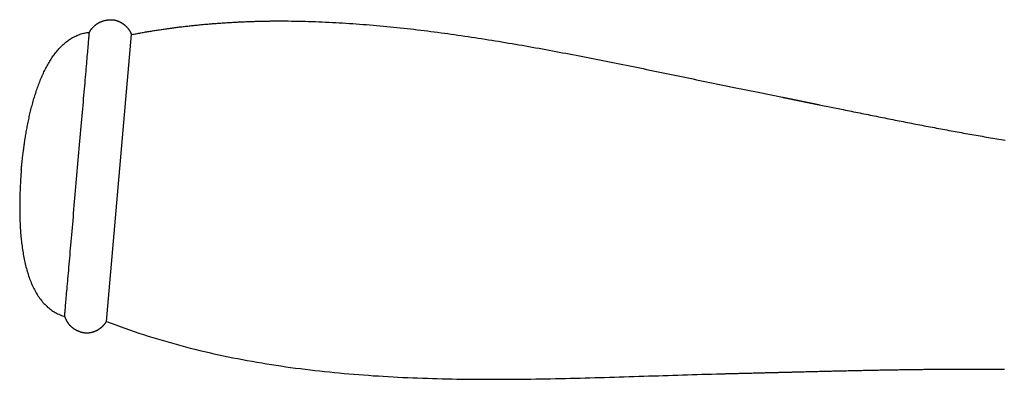
# Model space of a CAD drawing. Extents: x -7.1 to 7.1, y 0 to 5.1.
# Drawn here: x -7.1 to -5.2, y 4.4 to 5.1 of the extents above; entities that cross this region are included whole.
import ezdxf

# ---------------------------------------------------------------- set-up
doc = ezdxf.new("R2010")
doc.units = 0
doc.layers.get('0').update_dxf_attribs({"linetype": 'CONTINUOUS'})

msp = doc.modelspace()

# ---------------------------------------------------------------- linework, layer by layer
for points in [[(-6.970608, 4.511414), (-6.921627, 5.073306)], [(-5.788795, 4.97959), (-5.74128, 4.969885)], [(-5.74128, 4.969885), (-5.693663, 4.960281)], [(-5.693663, 4.960281), (-5.646148, 4.950576)], [(-5.574724, 4.935917), (-5.527209, 4.926313)]]:
    msp.add_lwpolyline(points)
for points in [[(-7.00417, 5.07786, 0), (-7.00395, 5.07827, 0), (-7.00372, 5.07868, 0), (-7.00349, 5.07908, 0), (-7.00325, 5.07948, 0), (-7.00302, 5.07988, 0), (-7.00277, 5.08027, 0), (-7.00253, 5.08066, 0), (-7.00228, 5.08105, 0), (-7.00203, 5.08144, 0), (-7.00178, 5.08182, 0), (-7.00152, 5.0822, 0), (-7.00126, 5.08257, 0), (-7.001, 5.08294, 0), (-7.00074, 5.08331, 0), (-7.00047, 5.08367, 0), (-7.0002, 5.08403, 0), (-6.99992, 5.08439, 0), (-6.99965, 5.08474, 0), (-6.99937, 5.08509, 0), (-6.99909, 5.08544, 0), (-6.9988, 5.08578, 0), (-6.99851, 5.08612, 0), (-6.99822, 5.08646, 0), (-6.99793, 5.08679, 0), (-6.99763, 5.08712, 0), (-6.99733, 5.08745, 0), (-6.99703, 5.08777, 0), (-6.99673, 5.08809, 0), (-6.99642, 5.0884, 0), (-6.99611, 5.08872, 0), (-6.9958, 5.08903, 0), (-6.99548, 5.08933, 0), (-6.99516, 5.08963, 0), (-6.99484, 5.08993, 0), (-6.99452, 5.09023, 0), (-6.9942, 5.09052, 0), (-6.99387, 5.09081, 0), (-6.99354, 5.09109, 0), (-6.99321, 5.09137, 0), (-6.99287, 5.09165, 0), (-6.99253, 5.09192, 0), (-6.9922, 5.09219, 0), (-6.99185, 5.09246, 0), (-6.99151, 5.09272, 0), (-6.99116, 5.09298, 0), (-6.99081, 5.09324, 0), (-6.99046, 5.09349, 0), (-6.99011, 5.09374, 0), (-6.98976, 5.09399, 0), (-6.9894, 5.09423, 0), (-6.98904, 5.09447, 0), (-6.98868, 5.09471, 0), (-6.98831, 5.09494, 0), (-6.98795, 5.09517, 0), (-6.98758, 5.09539, 0), (-6.98721, 5.09562, 0), (-6.98684, 5.09583, 0), (-6.98646, 5.09605, 0), (-6.98609, 5.09626, 0), (-6.98571, 5.09647, 0), (-6.98533, 5.09667, 0), (-6.98495, 5.09687, 0), (-6.98456, 5.09707, 0), (-6.98418, 5.09726, 0), (-6.98379, 5.09745, 0), (-6.9834, 5.09764, 0), (-6.98301, 5.09782, 0), (-6.98262, 5.098, 0), (-6.98222, 5.09818, 0), (-6.98182, 5.09835, 0), (-6.98143, 5.09852, 0), (-6.98103, 5.09868, 0), (-6.98063, 5.09884, 0), (-6.98022, 5.099, 0), (-6.97982, 5.09916, 0), (-6.97941, 5.09931, 0), (-6.979, 5.09945, 0), (-6.97859, 5.0996, 0), (-6.97818, 5.09974, 0), (-6.97777, 5.09987, 0), (-6.97736, 5.10001, 0), (-6.97694, 5.10014, 0), (-6.97652, 5.10026, 0), (-6.9761, 5.10038, 0), (-6.97568, 5.1005, 0), (-6.97526, 5.10062, 0), (-6.97484, 5.10073, 0), (-6.97442, 5.10084, 0), (-6.97399, 5.10094, 0), (-6.97356, 5.10104, 0), (-6.97314, 5.10114, 0), (-6.97271, 5.10123, 0), (-6.97228, 5.10132, 0), (-6.97184, 5.10141, 0), (-6.97141, 5.10149, 0), (-6.97098, 5.10157, 0), (-6.97054, 5.10165, 0), (-6.97011, 5.10172, 0), (-6.96967, 5.10179, 0), (-6.96923, 5.10185, 0), (-6.96879, 5.10191, 0), (-6.96835, 5.10197, 0), (-6.96791, 5.10202, 0), (-6.96747, 5.10207, 0), (-6.96702, 5.10212, 0), (-6.96658, 5.10216, 0), (-6.96613, 5.1022, 0), (-6.96569, 5.10224, 0), (-6.96524, 5.10227, 0), (-6.96479, 5.1023, 0), (-6.96434, 5.10232, 0), (-6.96389, 5.10234, 0), (-6.96344, 5.10236, 0), (-6.96299, 5.10238, 0), (-6.96254, 5.10239, 0), (-6.96208, 5.10239, 0), (-6.96163, 5.10239, 0), (-6.96118, 5.10239, 0), (-6.96072, 5.10239, 0), (-6.96027, 5.10238, 0), (-6.95981, 5.10237, 0), (-6.95935, 5.10235, 0), (-6.9589, 5.10233, 0), (-6.95844, 5.10231, 0), (-6.95798, 5.10228, 0), (-6.95752, 5.10225, 0), (-6.95706, 5.10222, 0)], [(-6.95706, 5.10222, 0), (-6.95668, 5.10215, 0), (-6.95629, 5.10208, 0), (-6.95591, 5.102, 0), (-6.95553, 5.10192, 0), (-6.95514, 5.10184, 0), (-6.95477, 5.10175, 0), (-6.95439, 5.10166, 0), (-6.95401, 5.10157, 0), (-6.95364, 5.10148, 0), (-6.95326, 5.10138, 0), (-6.95289, 5.10128, 0), (-6.95252, 5.10118, 0), (-6.95215, 5.10108, 0), (-6.95178, 5.10097, 0), (-6.95142, 5.10086, 0), (-6.95105, 5.10074, 0), (-6.95069, 5.10063, 0), (-6.95033, 5.10051, 0), (-6.94997, 5.10039, 0), (-6.94961, 5.10026, 0), (-6.94926, 5.10013, 0), (-6.9489, 5.1, 0), (-6.94855, 5.09987, 0), (-6.94819, 5.09974, 0), (-6.94784, 5.0996, 0), (-6.94749, 5.09946, 0), (-6.94715, 5.09931, 0), (-6.9468, 5.09917, 0), (-6.94646, 5.09902, 0), (-6.94611, 5.09887, 0), (-6.94577, 5.09872, 0), (-6.94543, 5.09856, 0), (-6.9451, 5.0984, 0), (-6.94476, 5.09824, 0), (-6.94443, 5.09807, 0), (-6.94409, 5.09791, 0), (-6.94376, 5.09774, 0), (-6.94343, 5.09757, 0), (-6.9431, 5.09739, 0), (-6.94278, 5.09721, 0), (-6.94245, 5.09703, 0), (-6.94213, 5.09685, 0), (-6.94181, 5.09667, 0), (-6.94149, 5.09648, 0), (-6.94117, 5.09629, 0), (-6.94086, 5.0961, 0), (-6.94054, 5.0959, 0), (-6.94023, 5.09571, 0), (-6.93992, 5.09551, 0), (-6.93961, 5.09531, 0), (-6.9393, 5.0951, 0), (-6.939, 5.0949, 0), (-6.93869, 5.09469, 0), (-6.93839, 5.09448, 0), (-6.93809, 5.09426, 0), (-6.93779, 5.09405, 0), (-6.93749, 5.09383, 0), (-6.9372, 5.09361, 0), (-6.93691, 5.09338, 0), (-6.93661, 5.09316, 0), (-6.93633, 5.09293, 0), (-6.93604, 5.0927, 0), (-6.93575, 5.09247, 0), (-6.93547, 5.09223, 0), (-6.93519, 5.092, 0), (-6.93491, 5.09176, 0), (-6.93463, 5.09152, 0), (-6.93435, 5.09127, 0), (-6.93408, 5.09103, 0), (-6.9338, 5.09078, 0), (-6.93353, 5.09053, 0), (-6.93326, 5.09027, 0), (-6.933, 5.09002, 0), (-6.93273, 5.08976, 0), (-6.93247, 5.0895, 0), (-6.93221, 5.08924, 0), (-6.93195, 5.08898, 0), (-6.93169, 5.08871, 0), (-6.93144, 5.08845, 0), (-6.93118, 5.08818, 0), (-6.93093, 5.08791, 0), (-6.93068, 5.08763, 0), (-6.93044, 5.08736, 0), (-6.93019, 5.08708, 0), (-6.92995, 5.0868, 0), (-6.92971, 5.08652, 0), (-6.92947, 5.08623, 0), (-6.92923, 5.08594, 0), (-6.92899, 5.08566, 0), (-6.92876, 5.08537, 0), (-6.92853, 5.08507, 0), (-6.9283, 5.08478, 0), (-6.92807, 5.08448, 0), (-6.92785, 5.08418, 0), (-6.92762, 5.08388, 0), (-6.9274, 5.08358, 0), (-6.92718, 5.08328, 0), (-6.92697, 5.08297, 0), (-6.92675, 5.08266, 0), (-6.92654, 5.08235, 0), (-6.92633, 5.08204, 0), (-6.92612, 5.08173, 0), (-6.92592, 5.08141, 0), (-6.92571, 5.0811, 0), (-6.92551, 5.08078, 0), (-6.92531, 5.08046, 0), (-6.92511, 5.08013, 0), (-6.92492, 5.07981, 0), (-6.92472, 5.07948, 0), (-6.92453, 5.07915, 0), (-6.92434, 5.07882, 0), (-6.92416, 5.07849, 0), (-6.92397, 5.07816, 0), (-6.92379, 5.07782, 0), (-6.92361, 5.07749, 0), (-6.92343, 5.07715, 0), (-6.92326, 5.07681, 0), (-6.92308, 5.07646, 0), (-6.92291, 5.07612, 0), (-6.92275, 5.07577, 0), (-6.92258, 5.07543, 0), (-6.92241, 5.07508, 0), (-6.92225, 5.07473, 0), (-6.92209, 5.07437, 0), (-6.92194, 5.07402, 0), (-6.92178, 5.07366, 0), (-6.92163, 5.07331, 0)], [(-6.92163, 5.07331, 0), (-6.91934, 5.07375, 0), (-6.91705, 5.07418, 0), (-6.91477, 5.07461, 0), (-6.91248, 5.07504, 0), (-6.91019, 5.07547, 0), (-6.9079, 5.07589, 0), (-6.90561, 5.0763, 0), (-6.90332, 5.07671, 0), (-6.90103, 5.07712, 0), (-6.89874, 5.07752, 0), (-6.89644, 5.07792, 0), (-6.89415, 5.07832, 0), (-6.89186, 5.07871, 0), (-6.88956, 5.0791, 0), (-6.88727, 5.07949, 0), (-6.88498, 5.07987, 0), (-6.88268, 5.08024, 0), (-6.88039, 5.08062, 0), (-6.87809, 5.08098, 0), (-6.87579, 5.08135, 0), (-6.8735, 5.08171, 0), (-6.8712, 5.08207, 0), (-6.8689, 5.08242, 0), (-6.86661, 5.08277, 0), (-6.86431, 5.08312, 0), (-6.86201, 5.08346, 0), (-6.85971, 5.0838, 0), (-6.85741, 5.08413, 0), (-6.85511, 5.08446, 0), (-6.85281, 5.08479, 0), (-6.85051, 5.08511, 0), (-6.84821, 5.08543, 0), (-6.8459, 5.08575, 0), (-6.8436, 5.08606, 0), (-6.8413, 5.08637, 0), (-6.839, 5.08667, 0), (-6.83669, 5.08697, 0), (-6.83439, 5.08727, 0), (-6.83209, 5.08756, 0), (-6.82978, 5.08785, 0), (-6.82748, 5.08814, 0), (-6.82517, 5.08842, 0), (-6.82287, 5.0887, 0), (-6.82056, 5.08898, 0), (-6.81825, 5.08925, 0), (-6.81595, 5.08952, 0), (-6.81364, 5.08978, 0), (-6.81133, 5.09004, 0), (-6.80902, 5.0903, 0), (-6.80672, 5.09055, 0), (-6.80441, 5.0908, 0), (-6.8021, 5.09105, 0), (-6.79979, 5.09129, 0), (-6.79748, 5.09153, 0), (-6.79517, 5.09177, 0), (-6.79286, 5.092, 0), (-6.79055, 5.09223, 0), (-6.78824, 5.09245, 0), (-6.78593, 5.09267, 0), (-6.78362, 5.09289, 0), (-6.7813, 5.09311, 0), (-6.77899, 5.09332, 0), (-6.77668, 5.09352, 0), (-6.77437, 5.09373, 0), (-6.77206, 5.09393, 0), (-6.76974, 5.09413, 0), (-6.76743, 5.09432, 0), (-6.76511, 5.09451, 0), (-6.7628, 5.0947, 0), (-6.76049, 5.09488, 0), (-6.75817, 5.09506, 0), (-6.75586, 5.09524, 0), (-6.75354, 5.09541, 0), (-6.75123, 5.09558, 0), (-6.74891, 5.09575, 0), (-6.7466, 5.09591, 0), (-6.74428, 5.09607, 0), (-6.74196, 5.09623, 0), (-6.73965, 5.09638, 0), (-6.73733, 5.09653, 0), (-6.73501, 5.09668, 0), (-6.7327, 5.09682, 0), (-6.73038, 5.09696, 0), (-6.72806, 5.0971, 0), (-6.72574, 5.09723, 0), (-6.72342, 5.09736, 0), (-6.72111, 5.09749, 0), (-6.71879, 5.09761, 0), (-6.71647, 5.09773, 0), (-6.71415, 5.09785, 0), (-6.71183, 5.09796, 0), (-6.70951, 5.09808, 0), (-6.70719, 5.09818, 0), (-6.70487, 5.09829, 0), (-6.70255, 5.09839, 0), (-6.70023, 5.09849, 0), (-6.69791, 5.09858, 0), (-6.69559, 5.09867, 0), (-6.69327, 5.09876, 0), (-6.69095, 5.09885, 0), (-6.68863, 5.09893, 0), (-6.68631, 5.09901, 0), (-6.68399, 5.09908, 0), (-6.68167, 5.09916, 0), (-6.67935, 5.09923, 0), (-6.67702, 5.09929, 0), (-6.6747, 5.09936, 0), (-6.67238, 5.09942, 0), (-6.67006, 5.09948, 0), (-6.66774, 5.09953, 0), (-6.66541, 5.09958, 0), (-6.66309, 5.09963, 0), (-6.66077, 5.09967, 0), (-6.65845, 5.09972, 0), (-6.65612, 5.09976, 0), (-6.6538, 5.09979, 0), (-6.65148, 5.09983, 0), (-6.64916, 5.09986, 0), (-6.64683, 5.09988, 0), (-6.64451, 5.09991, 0), (-6.64219, 5.09993, 0), (-6.63986, 5.09995, 0), (-6.63754, 5.09996, 0), (-6.63522, 5.09998, 0), (-6.63289, 5.09999, 0), (-6.63057, 5.09999, 0), (-6.62825, 5.1, 0)], [(-6.62825, 5.1, 0), (-6.62157, 5.09996, 0), (-6.6149, 5.0999, 0), (-6.60823, 5.09982, 0), (-6.60156, 5.09972, 0), (-6.59488, 5.09959, 0), (-6.58821, 5.09945, 0), (-6.58154, 5.09928, 0), (-6.57487, 5.09909, 0), (-6.56821, 5.09887, 0), (-6.56154, 5.09864, 0), (-6.55487, 5.09839, 0), (-6.5482, 5.09811, 0), (-6.54153, 5.09781, 0), (-6.53487, 5.0975, 0), (-6.5282, 5.09716, 0), (-6.52154, 5.0968, 0), (-6.51487, 5.09643, 0), (-6.50821, 5.09603, 0), (-6.50155, 5.09562, 0), (-6.49489, 5.09518, 0), (-6.48823, 5.09473, 0), (-6.48156, 5.09426, 0), (-6.4749, 5.09376, 0), (-6.46825, 5.09325, 0), (-6.46159, 5.09273, 0), (-6.45493, 5.09218, 0), (-6.44827, 5.09162, 0), (-6.44162, 5.09104, 0), (-6.43496, 5.09044, 0), (-6.42831, 5.08982, 0), (-6.42166, 5.08919, 0), (-6.415, 5.08854, 0), (-6.40835, 5.08787, 0), (-6.4017, 5.08719, 0), (-6.39505, 5.08649, 0), (-6.3884, 5.08578, 0), (-6.38175, 5.08505, 0), (-6.37511, 5.0843, 0), (-6.36846, 5.08354, 0), (-6.36182, 5.08276, 0), (-6.35517, 5.08197, 0), (-6.34853, 5.08116, 0), (-6.34189, 5.08034, 0), (-6.33524, 5.0795, 0), (-6.3286, 5.07865, 0), (-6.32197, 5.07779, 0), (-6.31533, 5.07691, 0), (-6.30869, 5.07602, 0), (-6.30205, 5.07511, 0), (-6.29542, 5.0742, 0), (-6.28879, 5.07326, 0), (-6.28215, 5.07232, 0), (-6.27552, 5.07136, 0), (-6.26889, 5.07039, 0), (-6.26226, 5.06941, 0), (-6.25563, 5.06842, 0), (-6.24901, 5.06741, 0), (-6.24238, 5.0664, 0), (-6.23576, 5.06537, 0), (-6.22913, 5.06433, 0), (-6.22251, 5.06328, 0), (-6.21589, 5.06222, 0), (-6.20927, 5.06115, 0), (-6.20265, 5.06006, 0), (-6.19604, 5.05897, 0), (-6.18942, 5.05787, 0), (-6.18281, 5.05676, 0), (-6.17619, 5.05563, 0), (-6.16958, 5.0545, 0), (-6.16297, 5.05336, 0), (-6.15636, 5.05221, 0), (-6.14975, 5.05105, 0), (-6.14315, 5.04989, 0), (-6.13654, 5.04871, 0), (-6.12994, 5.04753, 0), (-6.12334, 5.04633, 0), (-6.11674, 5.04514, 0), (-6.11014, 5.04393, 0), (-6.10354, 5.04271, 0), (-6.09694, 5.04149, 0), (-6.09035, 5.04026, 0), (-6.08375, 5.03903, 0), (-6.07716, 5.03778, 0), (-6.07057, 5.03653, 0), (-6.06398, 5.03528, 0), (-6.05739, 5.03402, 0), (-6.05081, 5.03275, 0), (-6.04422, 5.03148, 0), (-6.03764, 5.0302, 0), (-6.03106, 5.02892, 0), (-6.02448, 5.02763, 0), (-6.0179, 5.02634, 0), (-6.01133, 5.02504, 0), (-6.00475, 5.02374, 0), (-5.99818, 5.02243, 0), (-5.99161, 5.02112, 0), (-5.98504, 5.01981, 0), (-5.97847, 5.01849, 0), (-5.97191, 5.01717, 0), (-5.96534, 5.01584, 0), (-5.95878, 5.01451, 0), (-5.95222, 5.01318, 0), (-5.94566, 5.01185, 0), (-5.9391, 5.01052, 0), (-5.93254, 5.00918, 0), (-5.92599, 5.00784, 0), (-5.91944, 5.0065, 0), (-5.91289, 5.00515, 0), (-5.90634, 5.00381, 0), (-5.89979, 5.00246, 0), (-5.89325, 5.00112, 0), (-5.88671, 4.99977, 0), (-5.88016, 4.99842, 0), (-5.87363, 4.99707, 0), (-5.86709, 4.99572, 0), (-5.86055, 4.99437, 0), (-5.85402, 4.99302, 0), (-5.84749, 4.99168, 0), (-5.84096, 4.99033, 0), (-5.83443, 4.98898, 0), (-5.82791, 4.98764, 0), (-5.82138, 4.98629, 0), (-5.81486, 4.98495, 0), (-5.80834, 4.9836, 0), (-5.80182, 4.98226, 0), (-5.79531, 4.98093, 0), (-5.78879, 4.97959, 0)], [(-7.13757, 4.80894, 0), (-7.13774, 4.80684, 0), (-7.1379, 4.80469, 0), (-7.13807, 4.80249, 0), (-7.13824, 4.80025, 0), (-7.1384, 4.79795, 0), (-7.13857, 4.79562, 0), (-7.13873, 4.79324, 0), (-7.13889, 4.79081, 0), (-7.13904, 4.78835, 0), (-7.13919, 4.78584, 0), (-7.13934, 4.78329, 0), (-7.13948, 4.78071, 0), (-7.13962, 4.77809, 0), (-7.13975, 4.77543, 0), (-7.13988, 4.77274, 0), (-7.14, 4.77001, 0), (-7.14011, 4.76726, 0), (-7.14022, 4.76447, 0), (-7.14032, 4.76164, 0), (-7.14041, 4.75879, 0), (-7.14049, 4.75592, 0), (-7.14056, 4.75301, 0), (-7.14063, 4.75008, 0), (-7.14068, 4.74712, 0), (-7.14072, 4.74414, 0), (-7.14075, 4.74114, 0), (-7.14077, 4.73811, 0), (-7.14078, 4.73507, 0), (-7.14077, 4.73201, 0), (-7.14076, 4.72892, 0), (-7.14072, 4.72582, 0), (-7.14068, 4.72271, 0), (-7.14062, 4.71958, 0), (-7.14055, 4.71643, 0), (-7.14046, 4.71328, 0), (-7.14035, 4.71011, 0), (-7.14023, 4.70693, 0), (-7.14009, 4.70374, 0), (-7.13994, 4.70055, 0), (-7.13977, 4.69734, 0), (-7.13958, 4.69413, 0), (-7.13937, 4.69092, 0), (-7.13914, 4.6877, 0), (-7.1389, 4.68448, 0), (-7.13863, 4.68126, 0), (-7.13834, 4.67804, 0), (-7.13804, 4.67482, 0), (-7.13771, 4.6716, 0), (-7.13736, 4.66839, 0), (-7.13698, 4.66517, 0), (-7.13659, 4.66197, 0), (-7.13617, 4.65877, 0), (-7.13573, 4.65558, 0), (-7.13526, 4.65239, 0), (-7.13477, 4.64922, 0), (-7.13426, 4.64606, 0), (-7.13372, 4.6429, 0), (-7.13315, 4.63977, 0), (-7.13256, 4.63664, 0), (-7.13194, 4.63354, 0), (-7.13129, 4.63044, 0), (-7.13062, 4.62737, 0), (-7.12992, 4.62431, 0), (-7.12919, 4.62128, 0), (-7.12843, 4.61826, 0), (-7.12764, 4.61527, 0), (-7.12682, 4.6123, 0), (-7.12597, 4.60936, 0), (-7.12509, 4.60644, 0), (-7.12417, 4.60355, 0), (-7.12323, 4.60068, 0), (-7.12225, 4.59784, 0), (-7.12124, 4.59504, 0), (-7.1202, 4.59226, 0), (-7.11913, 4.58952, 0), (-7.11801, 4.58681, 0), (-7.11687, 4.58413, 0), (-7.11569, 4.58149, 0), (-7.11447, 4.57889, 0), (-7.11322, 4.57632, 0), (-7.11193, 4.5738, 0), (-7.11061, 4.57131, 0), (-7.10925, 4.56886, 0), (-7.10784, 4.56646, 0), (-7.10641, 4.5641, 0), (-7.10493, 4.56178, 0), (-7.10341, 4.55951, 0), (-7.10185, 4.55729, 0), (-7.10026, 4.55512, 0), (-7.09862, 4.55299, 0), (-7.09694, 4.55091, 0), (-7.09522, 4.54889, 0), (-7.09346, 4.54691, 0), (-7.09165, 4.54499, 0), (-7.08981, 4.54313, 0), (-7.08791, 4.54132, 0), (-7.08598, 4.53957, 0), (-7.084, 4.53787, 0), (-7.08198, 4.53623, 0), (-7.07991, 4.53466, 0), (-7.07779, 4.53314, 0), (-7.07563, 4.53169, 0), (-7.07342, 4.5303, 0), (-7.07116, 4.52898, 0), (-7.06886, 4.52772, 0), (-7.06651, 4.52653, 0), (-7.06411, 4.52541, 0), (-7.06166, 4.52435, 0), (-7.05916, 4.52337, 0), (-7.05662, 4.52245, 0), (-7.05402, 4.52161, 0), (-7.0527, 4.52125, 0), (-7.05267, 4.52152, 0), (-7.05263, 4.52205, 0), (-7.05256, 4.52283, 0), (-7.05247, 4.52387, 0), (-7.05236, 4.52515, 0), (-7.05222, 4.52668, 0), (-7.05207, 4.52844, 0), (-7.0519, 4.53043, 0), (-7.0517, 4.53265, 0), (-7.05149, 4.5351, 0), (-7.05126, 4.53776, 0), (-7.05101, 4.54064, 0), (-7.05074, 4.54372, 0), (-7.05045, 4.54701, 0), (-7.05015, 4.5505, 0), (-7.04982, 4.55418, 0), (-7.04949, 4.55805, 0), (-7.04913, 4.56211, 0), (-7.04876, 4.56634, 0), (-7.04838, 4.57075, 0), (-7.04798, 4.57533, 0), (-7.04757, 4.58007, 0), (-7.04714, 4.58498, 0), (-7.0467, 4.59004, 0), (-7.04625, 4.59525, 0), (-7.04578, 4.6006, 0), (-7.0453, 4.6061, 0), (-7.04481, 4.61173, 0), (-7.04431, 4.6175, 0), (-7.04379, 4.62339, 0), (-7.04327, 4.6294, 0), (-7.04273, 4.63553, 0), (-7.04219, 4.64177, 0), (-7.04164, 4.64812, 0), (-7.04107, 4.65457, 0), (-7.0405, 4.66112, 0), (-7.03992, 4.66776, 0), (-7.03934, 4.67449, 0), (-7.03874, 4.6813, 0), (-7.03814, 4.68819, 0), (-7.03754, 4.69515, 0), (-7.03692, 4.70219, 0), (-7.0363, 4.70928, 0), (-7.03568, 4.71644, 0), (-7.03505, 4.72365, 0), (-7.03442, 4.73091, 0), (-7.03378, 4.73821, 0), (-7.03314, 4.74555, 0), (-7.0325, 4.75293, 0), (-7.03185, 4.76034, 0), (-7.0312, 4.76777, 0), (-7.03055, 4.77523, 0), (-7.0299, 4.7827, 0), (-7.02925, 4.79018, 0), (-7.0286, 4.79767, 0), (-7.02795, 4.80515, 0), (-7.02729, 4.81264, 0), (-7.02664, 4.82011, 0), (-7.02599, 4.82758, 0), (-7.02534, 4.83502, 0), (-7.02469, 4.84244, 0), (-7.02405, 4.84984, 0), (-7.02341, 4.8572, 0), (-7.02277, 4.86452, 0), (-7.02214, 4.87181, 0), (-7.0215, 4.87904, 0), (-7.02088, 4.88622, 0), (-7.02026, 4.89335, 0), (-7.01964, 4.90042, 0), (-7.01903, 4.90741, 0), (-7.01843, 4.91434, 0), (-7.01783, 4.92119, 0), (-7.01724, 4.92797, 0), (-7.01666, 4.93465, 0), (-7.01608, 4.94125, 0), (-7.01551, 4.94775, 0), (-7.01496, 4.95415, 0), (-7.01441, 4.96044, 0), (-7.01387, 4.96663, 0), (-7.01334, 4.9727, 0), (-7.01282, 4.97865, 0), (-7.01231, 4.98448, 0), (-7.01182, 4.99018, 0), (-7.01133, 4.99574, 0), (-7.01086, 5.00117, 0), (-7.0104, 5.00645, 0), (-7.00995, 5.01159, 0), (-7.00951, 5.01657, 0), (-7.00909, 5.0214, 0), (-7.00869, 5.02606, 0), (-7.0083, 5.03055, 0), (-7.00792, 5.03487, 0), (-7.00756, 5.03902, 0), (-7.00721, 5.04298, 0), (-7.00688, 5.04676, 0), (-7.00657, 5.05034, 0), (-7.00628, 5.05373, 0), (-7.006, 5.05692, 0), (-7.00574, 5.0599, 0), (-7.0055, 5.06267, 0), (-7.00527, 5.06523, 0), (-7.00507, 5.06756, 0), (-7.00489, 5.06967, 0), (-7.00472, 5.07155, 0), (-7.00458, 5.07319, 0), (-7.00446, 5.0746, 0), (-7.00436, 5.07576, 0), (-7.00428, 5.07667, 0), (-7.00422, 5.07732, 0), (-7.00418, 5.07772, 0), (-7.00417, 5.07786, 0)], [(-7.13757, 4.80894, 0), (-7.13739, 4.81079, 0), (-7.13721, 4.81267, 0), (-7.13702, 4.8146, 0), (-7.13682, 4.81655, 0), (-7.13662, 4.81855, 0), (-7.13641, 4.82057, 0), (-7.13619, 4.82264, 0), (-7.13597, 4.82473, 0), (-7.13573, 4.82685, 0), (-7.13549, 4.82901, 0), (-7.13524, 4.8312, 0), (-7.13499, 4.83341, 0), (-7.13472, 4.83566, 0), (-7.13444, 4.83793, 0), (-7.13416, 4.84023, 0), (-7.13387, 4.84256, 0), (-7.13357, 4.84491, 0), (-7.13326, 4.84728, 0), (-7.13294, 4.84968, 0), (-7.13261, 4.85211, 0), (-7.13227, 4.85455, 0), (-7.13192, 4.85702, 0), (-7.13156, 4.85951, 0), (-7.13119, 4.86201, 0), (-7.1308, 4.86454, 0), (-7.13041, 4.86709, 0), (-7.13001, 4.86965, 0), (-7.1296, 4.87223, 0), (-7.12917, 4.87482, 0), (-7.12873, 4.87743, 0), (-7.12829, 4.88006, 0), (-7.12783, 4.8827, 0), (-7.12735, 4.88535, 0), (-7.12687, 4.88801, 0), (-7.12637, 4.89068, 0), (-7.12586, 4.89337, 0), (-7.12534, 4.89606, 0), (-7.12481, 4.89877, 0), (-7.12426, 4.90148, 0), (-7.1237, 4.90419, 0), (-7.12313, 4.90692, 0), (-7.12254, 4.90965, 0), (-7.12194, 4.91238, 0), (-7.12132, 4.91512, 0), (-7.12069, 4.91787, 0), (-7.12005, 4.92061, 0), (-7.11939, 4.92336, 0), (-7.11872, 4.9261, 0), (-7.11803, 4.92885, 0), (-7.11732, 4.9316, 0), (-7.11661, 4.93434, 0), (-7.11587, 4.93708, 0), (-7.11512, 4.93982, 0), (-7.11436, 4.94256, 0), (-7.11358, 4.94529, 0), (-7.11278, 4.94801, 0), (-7.11197, 4.95073, 0), (-7.11114, 4.95344, 0), (-7.1103, 4.95615, 0), (-7.10943, 4.95884, 0), (-7.10855, 4.96153, 0), (-7.10766, 4.9642, 0), (-7.10674, 4.96686, 0), (-7.10581, 4.96952, 0), (-7.10486, 4.97216, 0), (-7.1039, 4.97478, 0), (-7.10291, 4.97739, 0), (-7.10191, 4.97999, 0), (-7.10089, 4.98257, 0), (-7.09985, 4.98513, 0), (-7.09879, 4.98768, 0), (-7.09771, 4.99021, 0), (-7.09661, 4.99272, 0), (-7.0955, 4.99521, 0), (-7.09436, 4.99767, 0), (-7.09321, 5.00012, 0), (-7.09203, 5.00255, 0), (-7.09084, 5.00495, 0), (-7.08962, 5.00733, 0), (-7.08839, 5.00968, 0), (-7.08713, 5.01201, 0), (-7.08586, 5.01431, 0), (-7.08456, 5.01658, 0), (-7.08324, 5.01883, 0), (-7.0819, 5.02105, 0), (-7.08054, 5.02324, 0), (-7.07916, 5.0254, 0), (-7.07776, 5.02752, 0), (-7.07633, 5.02962, 0), (-7.07488, 5.03168, 0), (-7.07341, 5.03371, 0), (-7.07192, 5.03571, 0), (-7.0704, 5.03767, 0), (-7.06887, 5.0396, 0), (-7.06731, 5.04148, 0), (-7.06572, 5.04334, 0), (-7.06411, 5.04515, 0), (-7.06248, 5.04692, 0), (-7.06083, 5.04866, 0), (-7.05915, 5.05035, 0), (-7.05745, 5.052, 0), (-7.05572, 5.05361, 0), (-7.05397, 5.05518, 0), (-7.05219, 5.05671, 0), (-7.05039, 5.05818, 0), (-7.04857, 5.05962, 0), (-7.04672, 5.06101, 0), (-7.04484, 5.06235, 0), (-7.04294, 5.06364, 0), (-7.04102, 5.06488, 0), (-7.03906, 5.06608, 0), (-7.03709, 5.06723, 0), (-7.03508, 5.06832, 0), (-7.03305, 5.06936, 0), (-7.03099, 5.07035, 0), (-7.02891, 5.07129, 0), (-7.0268, 5.07217, 0), (-7.02466, 5.073, 0), (-7.02249, 5.07377, 0), (-7.0203, 5.07449, 0), (-7.01808, 5.07515, 0), (-7.01583, 5.07575, 0), (-7.01356, 5.07629, 0), (-7.01125, 5.07677, 0), (-7.00892, 5.0772, 0), (-7.00656, 5.07756, 0), (-7.00417, 5.07786, 0)], [(-5.64615, 4.95058, 0), (-5.64559, 4.95046, 0), (-5.64503, 4.95035, 0), (-5.64447, 4.95023, 0), (-5.64391, 4.95012, 0), (-5.64335, 4.95, 0), (-5.64279, 4.94989, 0), (-5.64223, 4.94977, 0), (-5.64167, 4.94966, 0), (-5.64111, 4.94954, 0), (-5.64055, 4.94943, 0), (-5.63999, 4.94931, 0), (-5.63943, 4.9492, 0), (-5.63886, 4.94908, 0), (-5.6383, 4.94897, 0), (-5.63774, 4.94885, 0), (-5.63718, 4.94874, 0), (-5.63662, 4.94862, 0), (-5.63606, 4.94851, 0), (-5.6355, 4.94839, 0), (-5.63494, 4.94828, 0), (-5.63438, 4.94816, 0), (-5.63382, 4.94805, 0), (-5.63326, 4.94793, 0), (-5.6327, 4.94782, 0), (-5.63214, 4.9477, 0), (-5.63158, 4.94758, 0), (-5.63101, 4.94747, 0), (-5.63045, 4.94735, 0), (-5.62989, 4.94724, 0), (-5.62933, 4.94712, 0), (-5.62877, 4.94701, 0), (-5.62821, 4.94689, 0), (-5.62765, 4.94678, 0), (-5.62709, 4.94666, 0), (-5.62652, 4.94654, 0), (-5.62596, 4.94643, 0), (-5.6254, 4.94631, 0), (-5.62484, 4.9462, 0), (-5.62428, 4.94608, 0), (-5.62372, 4.94597, 0), (-5.62316, 4.94585, 0), (-5.62259, 4.94574, 0), (-5.62203, 4.94562, 0), (-5.62147, 4.9455, 0), (-5.62091, 4.94539, 0), (-5.62035, 4.94527, 0), (-5.61979, 4.94516, 0), (-5.61922, 4.94504, 0), (-5.61866, 4.94493, 0), (-5.6181, 4.94481, 0), (-5.61754, 4.94469, 0), (-5.61698, 4.94458, 0), (-5.61641, 4.94446, 0), (-5.61585, 4.94435, 0), (-5.61529, 4.94423, 0), (-5.61473, 4.94411, 0), (-5.61417, 4.944, 0), (-5.6136, 4.94388, 0), (-5.61304, 4.94377, 0), (-5.61248, 4.94365, 0), (-5.61192, 4.94354, 0), (-5.61136, 4.94342, 0), (-5.61079, 4.9433, 0), (-5.61023, 4.94319, 0), (-5.60967, 4.94307, 0), (-5.60911, 4.94296, 0), (-5.60854, 4.94284, 0), (-5.60798, 4.94273, 0), (-5.60742, 4.94261, 0), (-5.60686, 4.94249, 0), (-5.60629, 4.94238, 0), (-5.60573, 4.94226, 0), (-5.60517, 4.94215, 0), (-5.6046, 4.94203, 0), (-5.60404, 4.94191, 0), (-5.60348, 4.9418, 0), (-5.60292, 4.94168, 0), (-5.60235, 4.94157, 0), (-5.60179, 4.94145, 0), (-5.60123, 4.94134, 0), (-5.60066, 4.94122, 0), (-5.6001, 4.9411, 0), (-5.59954, 4.94099, 0), (-5.59897, 4.94087, 0), (-5.59841, 4.94076, 0), (-5.59785, 4.94064, 0), (-5.59728, 4.94053, 0), (-5.59672, 4.94041, 0), (-5.59616, 4.94029, 0), (-5.59559, 4.94018, 0), (-5.59503, 4.94006, 0), (-5.59447, 4.93995, 0), (-5.5939, 4.93983, 0), (-5.59334, 4.93972, 0), (-5.59278, 4.9396, 0), (-5.59221, 4.93949, 0), (-5.59165, 4.93937, 0), (-5.59109, 4.93925, 0), (-5.59052, 4.93914, 0), (-5.58996, 4.93902, 0), (-5.5894, 4.93891, 0), (-5.58883, 4.93879, 0), (-5.58827, 4.93868, 0), (-5.5877, 4.93856, 0), (-5.58714, 4.93845, 0), (-5.58658, 4.93833, 0), (-5.58601, 4.93822, 0), (-5.58545, 4.9381, 0), (-5.58488, 4.93799, 0), (-5.58432, 4.93787, 0), (-5.58376, 4.93776, 0), (-5.58319, 4.93764, 0), (-5.58263, 4.93753, 0), (-5.58206, 4.93741, 0), (-5.5815, 4.93729, 0), (-5.58093, 4.93718, 0), (-5.58037, 4.93706, 0), (-5.57981, 4.93695, 0), (-5.57924, 4.93684, 0), (-5.57868, 4.93672, 0), (-5.57811, 4.93661, 0), (-5.57755, 4.93649, 0), (-5.57698, 4.93638, 0), (-5.57642, 4.93626, 0), (-5.57585, 4.93615, 0), (-5.57529, 4.93603, 0), (-5.57472, 4.93592, 0)], [(-5.52721, 4.92631, 0), (-5.52316, 4.92549, 0), (-5.5191, 4.92466, 0), (-5.51505, 4.92383, 0), (-5.51099, 4.92301, 0), (-5.50694, 4.92219, 0), (-5.50289, 4.92136, 0), (-5.49883, 4.92054, 0), (-5.49478, 4.91972, 0), (-5.49072, 4.9189, 0), (-5.48666, 4.91808, 0), (-5.48261, 4.91726, 0), (-5.47855, 4.91644, 0), (-5.47449, 4.91563, 0), (-5.47044, 4.91481, 0), (-5.46638, 4.91399, 0), (-5.46232, 4.91318, 0), (-5.45826, 4.91237, 0), (-5.45421, 4.91156, 0), (-5.45015, 4.91075, 0), (-5.44609, 4.90994, 0), (-5.44203, 4.90913, 0), (-5.43797, 4.90833, 0), (-5.43391, 4.90752, 0), (-5.42985, 4.90672, 0), (-5.42579, 4.90592, 0), (-5.42173, 4.90511, 0), (-5.41766, 4.90432, 0), (-5.4136, 4.90352, 0), (-5.40954, 4.90272, 0), (-5.40548, 4.90193, 0), (-5.40141, 4.90114, 0), (-5.39735, 4.90035, 0), (-5.39329, 4.89956, 0), (-5.38922, 4.89877, 0), (-5.38516, 4.89798, 0), (-5.38109, 4.8972, 0), (-5.37703, 4.89642, 0), (-5.37296, 4.89564, 0), (-5.36889, 4.89486, 0), (-5.36483, 4.89408, 0), (-5.36076, 4.89331, 0), (-5.35669, 4.89254, 0), (-5.35262, 4.89177, 0), (-5.34856, 4.891, 0), (-5.34449, 4.89023, 0), (-5.34042, 4.88947, 0), (-5.33635, 4.88871, 0), (-5.33228, 4.88795, 0), (-5.32821, 4.88719, 0), (-5.32414, 4.88644, 0), (-5.32007, 4.88569, 0), (-5.31599, 4.88494, 0), (-5.31192, 4.88419, 0), (-5.30785, 4.88344, 0), (-5.30378, 4.8827, 0), (-5.2997, 4.88196, 0), (-5.29563, 4.88122, 0), (-5.29155, 4.88049, 0), (-5.28748, 4.87976, 0), (-5.2834, 4.87903, 0), (-5.27933, 4.8783, 0), (-5.27525, 4.87758, 0), (-5.27118, 4.87686, 0), (-5.2671, 4.87614, 0), (-5.26302, 4.87542, 0), (-5.25894, 4.87471, 0), (-5.25486, 4.874, 0), (-5.25078, 4.87329, 0), (-5.2467, 4.87259, 0), (-5.24262, 4.87189, 0), (-5.23854, 4.87119, 0), (-5.23446, 4.8705, 0), (-5.23038, 4.86981, 0), (-5.2263, 4.86912, 0), (-5.22222, 4.86843, 0), (-5.21813, 4.86775, 0), (-5.21405, 4.86707, 0), (-5.20997, 4.8664, 0)], [(-7.0527, 4.52122, 0), (-7.05255, 4.52078, 0), (-7.05241, 4.52034, 0), (-7.05225, 4.5199, 0), (-7.0521, 4.51947, 0), (-7.05194, 4.51903, 0), (-7.05178, 4.51861, 0), (-7.05161, 4.51818, 0), (-7.05144, 4.51776, 0), (-7.05126, 4.51733, 0), (-7.05109, 4.51692, 0), (-7.0509, 4.5165, 0), (-7.05072, 4.51609, 0), (-7.05053, 4.51568, 0), (-7.05034, 4.51527, 0), (-7.05014, 4.51487, 0), (-7.04994, 4.51447, 0), (-7.04974, 4.51407, 0), (-7.04953, 4.51368, 0), (-7.04932, 4.51328, 0), (-7.0491, 4.51289, 0), (-7.04889, 4.51251, 0), (-7.04867, 4.51212, 0), (-7.04844, 4.51174, 0), (-7.04821, 4.51137, 0), (-7.04798, 4.51099, 0), (-7.04775, 4.51062, 0), (-7.04751, 4.51025, 0), (-7.04727, 4.50988, 0), (-7.04702, 4.50952, 0), (-7.04678, 4.50916, 0), (-7.04652, 4.5088, 0), (-7.04627, 4.50845, 0), (-7.04601, 4.50809, 0), (-7.04575, 4.50775, 0), (-7.04549, 4.5074, 0), (-7.04522, 4.50706, 0), (-7.04495, 4.50672, 0), (-7.04468, 4.50638, 0), (-7.0444, 4.50605, 0), (-7.04412, 4.50572, 0), (-7.04384, 4.50539, 0), (-7.04356, 4.50506, 0), (-7.04327, 4.50474, 0), (-7.04298, 4.50442, 0), (-7.04268, 4.50411, 0), (-7.04238, 4.50379, 0), (-7.04208, 4.50348, 0), (-7.04178, 4.50318, 0), (-7.04148, 4.50287, 0), (-7.04117, 4.50257, 0), (-7.04086, 4.50227, 0), (-7.04054, 4.50198, 0), (-7.04023, 4.50169, 0), (-7.03991, 4.5014, 0), (-7.03958, 4.50112, 0), (-7.03926, 4.50083, 0), (-7.03893, 4.50055, 0), (-7.0386, 4.50028, 0), (-7.03827, 4.5, 0), (-7.03793, 4.49973, 0), (-7.03759, 4.49947, 0), (-7.03725, 4.4992, 0), (-7.03691, 4.49894, 0), (-7.03656, 4.49869, 0), (-7.03622, 4.49843, 0), (-7.03587, 4.49818, 0), (-7.03551, 4.49793, 0), (-7.03516, 4.49769, 0), (-7.0348, 4.49745, 0), (-7.03444, 4.49721, 0), (-7.03408, 4.49697, 0), (-7.03371, 4.49674, 0), (-7.03334, 4.49651, 0), (-7.03297, 4.49629, 0), (-7.0326, 4.49607, 0), (-7.03223, 4.49585, 0), (-7.03185, 4.49563, 0), (-7.03147, 4.49542, 0), (-7.03109, 4.49521, 0), (-7.03071, 4.495, 0), (-7.03033, 4.4948, 0), (-7.02994, 4.4946, 0), (-7.02955, 4.4944, 0), (-7.02916, 4.49421, 0), (-7.02876, 4.49402, 0), (-7.02837, 4.49383, 0), (-7.02797, 4.49365, 0), (-7.02757, 4.49347, 0), (-7.02717, 4.49329, 0), (-7.02677, 4.49312, 0), (-7.02636, 4.49295, 0), (-7.02596, 4.49278, 0), (-7.02555, 4.49262, 0), (-7.02514, 4.49246, 0), (-7.02472, 4.4923, 0), (-7.02431, 4.49215, 0), (-7.02389, 4.492, 0), (-7.02348, 4.49185, 0), (-7.02306, 4.49171, 0), (-7.02263, 4.49157, 0), (-7.02221, 4.49143, 0), (-7.02179, 4.49129, 0), (-7.02136, 4.49116, 0), (-7.02093, 4.49104, 0), (-7.0205, 4.49091, 0), (-7.02007, 4.49079, 0), (-7.01964, 4.49068, 0), (-7.01921, 4.49057, 0), (-7.01877, 4.49046, 0), (-7.01833, 4.49035, 0), (-7.01789, 4.49025, 0), (-7.01745, 4.49015, 0), (-7.01701, 4.49005, 0), (-7.01657, 4.48996, 0), (-7.01612, 4.48987, 0), (-7.01568, 4.48978, 0), (-7.01523, 4.4897, 0), (-7.01478, 4.48962, 0), (-7.01433, 4.48955, 0), (-7.01388, 4.48948, 0), (-7.01343, 4.48941, 0), (-7.01298, 4.48934, 0), (-7.01252, 4.48928, 0), (-7.01207, 4.48922, 0), (-7.01161, 4.48917, 0), (-7.01115, 4.48912, 0), (-7.01069, 4.48907, 0)], [(-7.01069, 4.48907, 0), (-7.0103, 4.48907, 0), (-7.00991, 4.48908, 0), (-7.00952, 4.48909, 0), (-7.00913, 4.4891, 0), (-7.00874, 4.48911, 0), (-7.00836, 4.48913, 0), (-7.00797, 4.48915, 0), (-7.00759, 4.48917, 0), (-7.0072, 4.4892, 0), (-7.00682, 4.48923, 0), (-7.00643, 4.48926, 0), (-7.00605, 4.4893, 0), (-7.00567, 4.48934, 0), (-7.00529, 4.48938, 0), (-7.00491, 4.48943, 0), (-7.00453, 4.48947, 0), (-7.00415, 4.48953, 0), (-7.00378, 4.48958, 0), (-7.0034, 4.48964, 0), (-7.00303, 4.4897, 0), (-7.00265, 4.48976, 0), (-7.00228, 4.48983, 0), (-7.00191, 4.4899, 0), (-7.00154, 4.48997, 0), (-7.00117, 4.49004, 0), (-7.0008, 4.49012, 0), (-7.00043, 4.4902, 0), (-7.00007, 4.49029, 0), (-6.9997, 4.49038, 0), (-6.99934, 4.49047, 0), (-6.99897, 4.49056, 0), (-6.99861, 4.49065, 0), (-6.99825, 4.49075, 0), (-6.99789, 4.49085, 0), (-6.99753, 4.49096, 0), (-6.99717, 4.49107, 0), (-6.99681, 4.49118, 0), (-6.99646, 4.49129, 0), (-6.9961, 4.4914, 0), (-6.99575, 4.49152, 0), (-6.9954, 4.49164, 0), (-6.99505, 4.49177, 0), (-6.9947, 4.49189, 0), (-6.99435, 4.49202, 0), (-6.994, 4.49216, 0), (-6.99366, 4.49229, 0), (-6.99331, 4.49243, 0), (-6.99297, 4.49257, 0), (-6.99263, 4.49271, 0), (-6.99228, 4.49286, 0), (-6.99194, 4.49301, 0), (-6.99161, 4.49316, 0), (-6.99127, 4.49331, 0), (-6.99093, 4.49347, 0), (-6.9906, 4.49363, 0), (-6.99026, 4.49379, 0), (-6.98993, 4.49395, 0), (-6.9896, 4.49412, 0), (-6.98927, 4.49429, 0), (-6.98894, 4.49446, 0), (-6.98862, 4.49464, 0), (-6.98829, 4.49482, 0), (-6.98797, 4.495, 0), (-6.98765, 4.49518, 0), (-6.98733, 4.49536, 0), (-6.98701, 4.49555, 0), (-6.98669, 4.49574, 0), (-6.98637, 4.49594, 0), (-6.98606, 4.49613, 0), (-6.98574, 4.49633, 0), (-6.98543, 4.49653, 0), (-6.98512, 4.49673, 0), (-6.98481, 4.49694, 0), (-6.9845, 4.49714, 0), (-6.9842, 4.49735, 0), (-6.98389, 4.49757, 0), (-6.98359, 4.49778, 0), (-6.98329, 4.498, 0), (-6.98299, 4.49822, 0), (-6.98269, 4.49844, 0), (-6.98239, 4.49867, 0), (-6.98209, 4.49889, 0), (-6.9818, 4.49912, 0), (-6.98151, 4.49936, 0), (-6.98122, 4.49959, 0), (-6.98093, 4.49983, 0), (-6.98064, 4.50006, 0), (-6.98036, 4.50031, 0), (-6.98007, 4.50055, 0), (-6.97979, 4.5008, 0), (-6.97951, 4.50104, 0), (-6.97923, 4.50129, 0), (-6.97895, 4.50155, 0), (-6.97868, 4.5018, 0), (-6.9784, 4.50206, 0), (-6.97813, 4.50232, 0), (-6.97786, 4.50258, 0), (-6.97759, 4.50284, 0), (-6.97733, 4.50311, 0), (-6.97706, 4.50338, 0), (-6.9768, 4.50365, 0), (-6.97654, 4.50392, 0), (-6.97628, 4.5042, 0), (-6.97602, 4.50447, 0), (-6.97576, 4.50475, 0), (-6.97551, 4.50503, 0), (-6.97526, 4.50532, 0), (-6.97501, 4.5056, 0), (-6.97476, 4.50589, 0), (-6.97451, 4.50618, 0), (-6.97426, 4.50647, 0), (-6.97402, 4.50676, 0), (-6.97378, 4.50706, 0), (-6.97354, 4.50736, 0), (-6.9733, 4.50766, 0), (-6.97307, 4.50796, 0), (-6.97283, 4.50826, 0), (-6.9726, 4.50857, 0), (-6.97237, 4.50888, 0), (-6.97215, 4.50919, 0), (-6.97192, 4.5095, 0), (-6.9717, 4.50981, 0), (-6.97147, 4.51013, 0), (-6.97126, 4.51045, 0), (-6.97104, 4.51077, 0), (-6.97082, 4.51109, 0), (-6.97061, 4.51141, 0)], [(-6.97061, 4.51141, 0), (-6.96163, 4.50799, 0), (-6.95264, 4.50463, 0), (-6.94363, 4.50134, 0), (-6.9346, 4.49811, 0), (-6.92556, 4.49495, 0), (-6.9165, 4.49185, 0), (-6.90743, 4.48881, 0), (-6.89834, 4.48584, 0), (-6.88923, 4.48293, 0), (-6.88011, 4.48008, 0), (-6.87097, 4.47729, 0), (-6.86182, 4.47456, 0), (-6.85266, 4.4719, 0), (-6.84347, 4.46929, 0), (-6.83428, 4.46674, 0), (-6.82507, 4.46425, 0), (-6.81585, 4.46181, 0), (-6.80661, 4.45943, 0), (-6.79736, 4.45711, 0), (-6.7881, 4.45484, 0), (-6.77883, 4.45263, 0), (-6.76954, 4.45048, 0), (-6.76024, 4.44837, 0), (-6.75092, 4.44632, 0), (-6.7416, 4.44433, 0), (-6.73226, 4.44238, 0), (-6.72291, 4.44049, 0), (-6.71355, 4.43864, 0), (-6.70418, 4.43685, 0), (-6.6948, 4.43511, 0), (-6.68541, 4.43342, 0), (-6.676, 4.43177, 0), (-6.66659, 4.43017, 0), (-6.65716, 4.42862, 0), (-6.64773, 4.42712, 0), (-6.63829, 4.42566, 0), (-6.62883, 4.42425, 0), (-6.61937, 4.42288, 0), (-6.6099, 4.42156, 0), (-6.60042, 4.42028, 0), (-6.59093, 4.41905, 0), (-6.58143, 4.41785, 0), (-6.57193, 4.4167, 0), (-6.56241, 4.41559, 0), (-6.55289, 4.41452, 0), (-6.54336, 4.4135, 0), (-6.53383, 4.41251, 0), (-6.52428, 4.41156, 0), (-6.51473, 4.41064, 0), (-6.50518, 4.40977, 0), (-6.49561, 4.40893, 0), (-6.48604, 4.40813, 0), (-6.47647, 4.40737, 0), (-6.46689, 4.40664, 0), (-6.4573, 4.40595, 0), (-6.44771, 4.40529, 0), (-6.43811, 4.40466, 0), (-6.42851, 4.40407, 0), (-6.4189, 4.40351, 0), (-6.40929, 4.40298, 0), (-6.39967, 4.40248, 0), (-6.39005, 4.40202, 0), (-6.38043, 4.40158, 0), (-6.3708, 4.40117, 0), (-6.36117, 4.40079, 0), (-6.35153, 4.40044, 0), (-6.3419, 4.40012, 0), (-6.33226, 4.39983, 0), (-6.32261, 4.39956, 0), (-6.31297, 4.39931, 0), (-6.30332, 4.3991, 0), (-6.29367, 4.3989, 0), (-6.28402, 4.39874, 0), (-6.27437, 4.39859, 0), (-6.26471, 4.39847, 0), (-6.25506, 4.39837, 0), (-6.2454, 4.39829, 0), (-6.23574, 4.39823, 0), (-6.22609, 4.3982, 0), (-6.21643, 4.39818, 0), (-6.20677, 4.39818, 0), (-6.19711, 4.39821, 0), (-6.18746, 4.39825, 0), (-6.1778, 4.3983, 0), (-6.16815, 4.39838, 0), (-6.15849, 4.39847, 0), (-6.14884, 4.39858, 0), (-6.13919, 4.3987, 0), (-6.12954, 4.39883, 0), (-6.11989, 4.39899, 0), (-6.11025, 4.39915, 0), (-6.1006, 4.39933, 0), (-6.09096, 4.39952, 0), (-6.08132, 4.39972, 0), (-6.07169, 4.39993, 0), (-6.06206, 4.40015, 0), (-6.05243, 4.40038, 0), (-6.0428, 4.40063, 0), (-6.03318, 4.40088, 0), (-6.02357, 4.40114, 0), (-6.01395, 4.4014, 0), (-6.00435, 4.40167, 0), (-5.99474, 4.40195, 0), (-5.98515, 4.40224, 0), (-5.97555, 4.40253, 0), (-5.96597, 4.40282, 0), (-5.95638, 4.40312, 0), (-5.94681, 4.40342, 0), (-5.93724, 4.40373, 0), (-5.92767, 4.40403, 0), (-5.91812, 4.40434, 0), (-5.90856, 4.40465, 0), (-5.89902, 4.40496, 0), (-5.88948, 4.40527, 0), (-5.87995, 4.40558, 0), (-5.87043, 4.40589, 0), (-5.86092, 4.40619, 0), (-5.85141, 4.4065, 0), (-5.84191, 4.40679, 0), (-5.83242, 4.40709, 0), (-5.82294, 4.40738, 0), (-5.81347, 4.40767, 0), (-5.80401, 4.40795, 0), (-5.79455, 4.40822, 0), (-5.78511, 4.40849, 0), (-5.77568, 4.40875, 0), (-5.76625, 4.409, 0)], [(-5.76625, 4.409, 0), (-5.76621, 4.409, 0), (-5.7661, 4.40901, 0), (-5.76591, 4.40901, 0), (-5.76565, 4.40902, 0), (-5.76531, 4.40903, 0), (-5.76491, 4.40904, 0), (-5.76444, 4.40905, 0), (-5.7639, 4.40906, 0), (-5.7633, 4.40908, 0), (-5.76263, 4.40909, 0), (-5.7619, 4.40911, 0), (-5.7611, 4.40913, 0), (-5.76025, 4.40915, 0), (-5.75934, 4.40918, 0), (-5.75837, 4.4092, 0), (-5.75735, 4.40923, 0), (-5.75627, 4.40925, 0), (-5.75514, 4.40928, 0), (-5.75396, 4.40931, 0), (-5.75273, 4.40934, 0), (-5.75145, 4.40937, 0), (-5.75012, 4.40941, 0), (-5.74875, 4.40944, 0), (-5.74734, 4.40948, 0), (-5.74588, 4.40951, 0), (-5.74438, 4.40955, 0), (-5.74284, 4.40959, 0), (-5.74127, 4.40963, 0), (-5.73965, 4.40967, 0), (-5.73801, 4.40971, 0), (-5.73632, 4.40975, 0), (-5.73461, 4.40979, 0), (-5.73287, 4.40984, 0), (-5.73109, 4.40988, 0), (-5.72929, 4.40993, 0), (-5.72746, 4.40997, 0), (-5.72561, 4.41002, 0), (-5.72373, 4.41007, 0), (-5.72183, 4.41011, 0), (-5.71992, 4.41016, 0), (-5.71798, 4.41021, 0), (-5.71602, 4.41026, 0), (-5.71405, 4.41031, 0), (-5.71206, 4.41036, 0), (-5.71006, 4.41041, 0), (-5.70805, 4.41046, 0), (-5.70603, 4.41051, 0), (-5.70399, 4.41056, 0), (-5.70196, 4.41061, 0), (-5.69991, 4.41066, 0), (-5.69786, 4.41071, 0), (-5.69581, 4.41076, 0), (-5.69375, 4.41082, 0), (-5.6917, 4.41087, 0), (-5.68964, 4.41092, 0), (-5.68759, 4.41097, 0), (-5.68555, 4.41102, 0), (-5.68351, 4.41107, 0), (-5.68147, 4.41112, 0), (-5.67945, 4.41117, 0), (-5.67743, 4.41122, 0), (-5.67542, 4.41127, 0), (-5.67343, 4.41132, 0), (-5.67146, 4.41137, 0), (-5.66949, 4.41142, 0), (-5.66755, 4.41147, 0), (-5.66562, 4.41152, 0), (-5.66372, 4.41157, 0), (-5.66183, 4.41161, 0), (-5.65997, 4.41166, 0), (-5.65814, 4.4117, 0), (-5.65633, 4.41175, 0), (-5.65454, 4.41179, 0), (-5.65279, 4.41184, 0), (-5.65106, 4.41188, 0), (-5.64937, 4.41192, 0), (-5.64771, 4.41197, 0), (-5.64609, 4.41201, 0), (-5.6445, 4.41205, 0), (-5.64295, 4.41208, 0), (-5.64144, 4.41212, 0), (-5.63997, 4.41216, 0), (-5.63854, 4.41219, 0), (-5.63715, 4.41223, 0), (-5.63581, 4.41226, 0), (-5.63451, 4.41229, 0), (-5.63327, 4.41233, 0), (-5.63207, 4.41236, 0), (-5.63092, 4.41238, 0), (-5.62983, 4.41241, 0), (-5.62878, 4.41244, 0), (-5.6278, 4.41246, 0), (-5.62687, 4.41249, 0), (-5.626, 4.41251, 0), (-5.62518, 4.41253, 0), (-5.62443, 4.41255, 0), (-5.62374, 4.41256, 0), (-5.62311, 4.41258, 0), (-5.62255, 4.41259, 0), (-5.62206, 4.41261, 0), (-5.62163, 4.41262, 0), (-5.62128, 4.41263, 0), (-5.62099, 4.41263, 0), (-5.62078, 4.41264, 0), (-5.62064, 4.41264, 0), (-5.62058, 4.41264, 0), (-5.61859, 4.41269, 0), (-5.61562, 4.41277, 0), (-5.61266, 4.41284, 0), (-5.60969, 4.41292, 0), (-5.60672, 4.41299, 0), (-5.60375, 4.41306, 0), (-5.60079, 4.41314, 0), (-5.59782, 4.41321, 0), (-5.59485, 4.41328, 0), (-5.59188, 4.41336, 0), (-5.58891, 4.41343, 0), (-5.58595, 4.41351, 0), (-5.58298, 4.41358, 0), (-5.58001, 4.41365, 0), (-5.57704, 4.41372, 0), (-5.57407, 4.4138, 0), (-5.57111, 4.41387, 0), (-5.56814, 4.41394, 0), (-5.56517, 4.41401, 0), (-5.5622, 4.41409, 0), (-5.55923, 4.41416, 0), (-5.55626, 4.41423, 0), (-5.5533, 4.4143, 0), (-5.55033, 4.41437, 0), (-5.54736, 4.41444, 0), (-5.54439, 4.41451, 0), (-5.54142, 4.41458, 0), (-5.53846, 4.41465, 0), (-5.53549, 4.41472, 0), (-5.53252, 4.41479, 0), (-5.52955, 4.41486, 0), (-5.52658, 4.41493, 0), (-5.52362, 4.415, 0), (-5.52065, 4.41506, 0), (-5.51768, 4.41513, 0), (-5.51471, 4.4152, 0), (-5.51174, 4.41526, 0), (-5.50878, 4.41533, 0), (-5.50581, 4.41539, 0), (-5.50284, 4.41546, 0), (-5.49987, 4.41552, 0), (-5.4969, 4.41559, 0), (-5.49394, 4.41565, 0), (-5.49097, 4.41571, 0), (-5.488, 4.41578, 0), (-5.48503, 4.41584, 0), (-5.48206, 4.4159, 0), (-5.4791, 4.41596, 0), (-5.47613, 4.41602, 0), (-5.47316, 4.41608, 0), (-5.47019, 4.41614, 0), (-5.46722, 4.4162, 0), (-5.46426, 4.41625, 0), (-5.46129, 4.41631, 0), (-5.45832, 4.41637, 0), (-5.45535, 4.41642, 0), (-5.45239, 4.41648, 0), (-5.44942, 4.41653, 0), (-5.44645, 4.41659, 0), (-5.44348, 4.41664, 0), (-5.44052, 4.41669, 0), (-5.43755, 4.41674, 0), (-5.43458, 4.41679, 0), (-5.43161, 4.41684, 0), (-5.42865, 4.41689, 0), (-5.42568, 4.41694, 0), (-5.42271, 4.41699, 0), (-5.41974, 4.41704, 0), (-5.41678, 4.41708, 0), (-5.41381, 4.41713, 0), (-5.41084, 4.41717, 0), (-5.40787, 4.41722, 0), (-5.40491, 4.41726, 0), (-5.40194, 4.4173, 0), (-5.39897, 4.41734, 0), (-5.39601, 4.41738, 0), (-5.39304, 4.41742, 0), (-5.39007, 4.41746, 0), (-5.38711, 4.41749, 0), (-5.38414, 4.41753, 0), (-5.38117, 4.41757, 0), (-5.37821, 4.4176, 0), (-5.37524, 4.41763, 0), (-5.37227, 4.41767, 0), (-5.36931, 4.4177, 0), (-5.36634, 4.41773, 0), (-5.36337, 4.41776, 0), (-5.36041, 4.41778, 0), (-5.35744, 4.41781, 0), (-5.35448, 4.41784, 0), (-5.35151, 4.41786, 0), (-5.34854, 4.41789, 0), (-5.34558, 4.41791, 0), (-5.34261, 4.41793, 0), (-5.33965, 4.41795, 0), (-5.33668, 4.41797, 0), (-5.33371, 4.41799, 0), (-5.33075, 4.41801, 0), (-5.32778, 4.41802, 0), (-5.32482, 4.41804, 0), (-5.32185, 4.41805, 0), (-5.31889, 4.41806, 0), (-5.31592, 4.41807, 0), (-5.31296, 4.41808, 0), (-5.30999, 4.41809, 0), (-5.30703, 4.4181, 0), (-5.30328, 4.4181, 0), (-5.29798, 4.41809, 0), (-5.29266, 4.41809, 0), (-5.28733, 4.41809, 0), (-5.28199, 4.4181, 0), (-5.27664, 4.4181, 0), (-5.27127, 4.41811, 0), (-5.26589, 4.41811, 0), (-5.2605, 4.41812, 0), (-5.2551, 4.41813, 0), (-5.24969, 4.41813, 0), (-5.24427, 4.41814, 0), (-5.23884, 4.41814, 0), (-5.23339, 4.41814, 0), (-5.22794, 4.41814, 0), (-5.22249, 4.41813, 0), (-5.21702, 4.41812, 0), (-5.21154, 4.41811, 0)]]:
    msp.add_polyline3d(points)

doc.saveas('drawing.dxf')
